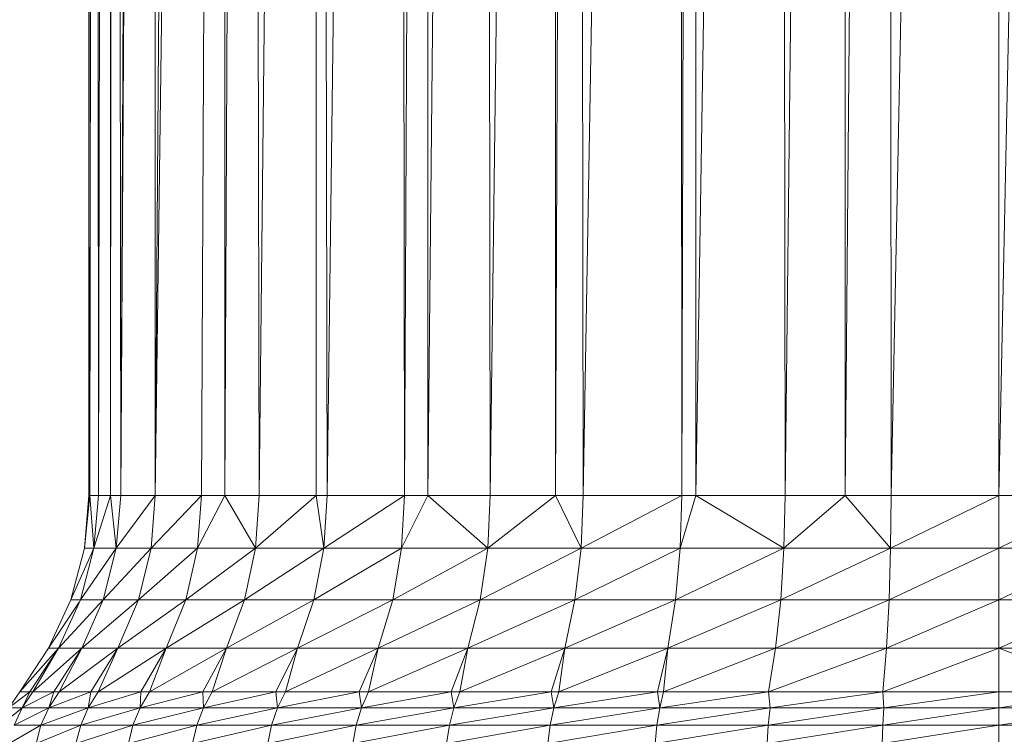
# Model space of a CAD drawing. Units: millimetres. Extents: x -1729 to 4991, y -2021 to 2731.
# Drawn here: x -135 to -110, y 90 to 109 of the extents above; entities that cross this region are included whole.
import ezdxf

# ---------------------------------------------------------------- set-up
doc = ezdxf.new("R2010")
doc.units = ezdxf.units.MM
doc.layers.add('A-GENM', color=13, linetype='Continuous', lineweight=9)
doc.layers.add('G-IMPT', color=8, linetype='Continuous', lineweight=9)

# ---------------------------------------------------------------- blocks, each defined once
blk = doc.blocks.new('35 - 35_DWG-454327-Level 1')
at = {"layer": 'G-IMPT'}
for p, q in [((108.212, 909.82), (111.224, 910.297)), ((108.212, 909.82), (108.212, 910.297)), ((111.208, 909.82), (111.224, 910.297)), ((111.208, 909.82), (114.195, 910.297)), ((114.164, 909.82), (114.195, 910.297)), ((114.164, 909.82), (117.086, 910.297)), ((117.04, 909.82), (117.086, 910.297)), ((117.04, 909.82), (119.856, 910.297)), ((119.796, 909.82), (119.856, 910.297)), ((119.796, 909.82), (122.469, 910.297)), ((122.395, 909.82), (122.469, 910.297)), ((122.395, 909.82), (124.889, 910.297)), ((124.803, 909.82), (124.889, 910.297)), ((124.803, 909.82), (127.084, 910.297)), ((126.986, 909.82), (127.084, 910.297)), ((126.986, 909.82), (129.023, 910.297)), ((128.916, 909.82), (129.023, 910.297)), ((128.916, 909.82), (130.681, 910.297)), ((130.565, 909.82), (130.681, 910.297)), ((130.565, 909.82), (132.035, 910.297)), ((131.912, 909.82), (132.035, 910.297)), ((131.912, 909.82), (133.067, 910.297)), ((132.939, 909.82), (133.067, 910.297)), ((132.939, 909.82), (133.763, 910.297)), ((108.212, 909.82), (105.215, 909.82)), ((105.24, 909.371), (108.212, 909.82)), ((108.212, 909.371), (111.208, 909.82)), ((108.212, 909.371), (108.212, 909.82)), ((111.208, 909.82), (108.212, 909.82)), ((111.184, 909.371), (111.208, 909.82)), ((111.184, 909.371), (114.164, 909.82)), ((111.208, 909.82), (114.164, 909.82)), ((114.116, 909.371), (114.164, 909.82)), ((114.116, 909.371), (117.04, 909.82)), ((114.164, 909.82), (117.04, 909.82)), ((116.967, 909.371), (117.04, 909.82)), ((116.967, 909.371), (119.796, 909.82)), ((117.04, 909.82), (119.796, 909.82)), ((119.701, 909.371), (119.796, 909.82)), ((119.701, 909.371), (122.395, 909.82)), ((119.796, 909.82), (122.395, 909.82)), ((122.279, 909.371), (122.395, 909.82)), ((122.279, 909.371), (124.803, 909.82)), ((122.395, 909.82), (124.803, 909.82)), ((124.667, 909.371), (124.803, 909.82)), ((124.667, 909.371), (126.986, 909.82)), ((124.803, 909.82), (126.986, 909.82)), ((126.833, 909.371), (126.986, 909.82)), ((126.833, 909.371), (128.916, 909.82)), ((126.986, 909.82), (128.916, 909.82)), ((128.746, 909.371), (128.916, 909.82)), ((128.746, 909.371), (130.565, 909.82)), ((128.916, 909.82), (130.565, 909.82)), ((130.382, 909.371), (130.565, 909.82)), ((130.382, 909.371), (131.912, 909.82)), ((130.565, 909.82), (131.912, 909.82)), ((131.718, 909.371), (131.912, 909.82)), ((131.718, 909.371), (132.939, 909.82)), ((131.912, 909.82), (132.939, 909.82)), ((132.736, 909.371), (132.939, 909.82)), ((132.736, 909.371), (133.631, 909.82)), ((132.939, 909.82), (133.631, 909.82)), ((133.423, 909.371), (133.631, 909.82)), ((133.423, 909.371), (133.979, 909.82)), ((108.212, 909.371), (105.24, 909.371)), ((105.272, 908.962), (108.212, 909.371)), ((108.212, 908.962), (108.212, 909.371)), ((108.212, 908.962), (111.184, 909.371)), ((108.212, 909.371), (111.184, 909.371)), ((111.206, 908.962), (111.184, 909.371)), ((111.184, 909.371), (114.116, 909.371)), ((111.206, 908.962), (114.116, 909.371)), ((114.157, 908.962), (114.116, 909.371)), ((114.116, 909.371), (116.967, 909.371)), ((114.157, 908.962), (116.967, 909.371)), ((116.871, 908.962), (116.967, 909.371)), ((117.024, 908.962), (116.967, 909.371)), ((116.967, 909.371), (119.701, 909.371)), ((117.024, 908.962), (119.701, 909.371)), ((119.574, 908.962), (119.701, 909.371)), ((119.767, 908.962), (119.701, 909.371)), ((119.701, 909.371), (122.279, 909.371)), ((119.767, 908.962), (122.279, 909.371)), ((122.124, 908.962), (122.279, 909.371)), ((122.347, 908.962), (122.279, 909.371)), ((122.279, 909.371), (124.667, 909.371)), ((122.347, 908.962), (124.667, 909.371)), ((124.486, 908.962), (124.667, 909.371)), ((124.728, 908.962), (124.667, 909.371)), ((124.667, 909.371), (126.833, 909.371)), ((124.728, 908.962), (126.833, 909.371)), ((126.627, 908.962), (126.833, 909.371)), ((126.877, 908.962), (126.833, 909.371)), ((126.833, 909.371), (128.746, 909.371)), ((126.877, 908.962), (128.746, 909.371)), ((128.52, 908.962), (128.746, 909.371)), ((128.764, 908.962), (128.746, 909.371)), ((128.746, 909.371), (130.382, 909.371)), ((128.764, 908.962), (130.382, 909.371)), ((130.138, 908.962), (130.382, 909.371)), ((130.362, 908.962), (130.382, 909.371)), ((130.362, 908.962), (131.718, 909.371)), ((130.382, 909.371), (131.718, 909.371)), ((131.459, 908.962), (131.718, 909.371)), ((131.649, 908.962), (131.718, 909.371)), ((131.649, 908.962), (132.736, 909.371)), ((131.718, 909.371), (132.736, 909.371)), ((132.466, 908.962), (132.736, 909.371)), ((132.607, 908.962), (132.736, 909.371)), ((132.607, 908.962), (133.423, 909.371)), ((132.736, 909.371), (133.423, 909.371)), ((133.145, 908.962), (133.423, 909.371)), ((133.223, 908.962), (133.423, 909.371)), ((133.223, 908.962), (133.769, 909.371)), ((133.423, 909.371), (133.769, 909.371)), ((133.487, 908.962), (133.769, 909.371)), ((105.272, 908.962), (108.212, 908.962)), ((105.272, 908.962), (108.212, 907.83)), ((111.206, 908.962), (108.212, 908.962)), ((111.206, 908.962), (108.212, 907.83)), ((108.212, 908.962), (108.212, 907.83)), ((114.157, 908.962), (111.114, 907.83)), ((111.206, 908.962), (111.114, 907.83)), ((114.157, 908.962), (111.206, 908.962)), ((116.871, 908.962), (113.976, 907.83)), ((114.157, 908.962), (113.976, 907.83)), ((116.871, 908.962), (114.157, 908.962)), ((119.574, 908.962), (116.757, 907.83)), ((117.024, 908.962), (116.757, 907.83)), ((116.757, 907.83), (116.871, 908.962)), ((117.024, 908.962), (116.871, 908.962)), ((119.574, 908.962), (117.024, 908.962)), ((122.124, 908.962), (119.418, 907.83)), ((119.767, 908.962), (119.418, 907.83)), ((119.418, 907.83), (119.574, 908.962)), ((119.767, 908.962), (119.574, 908.962)), ((122.124, 908.962), (119.767, 908.962)), ((124.486, 908.962), (121.921, 907.83)), ((122.347, 908.962), (121.921, 907.83)), ((121.921, 907.83), (122.124, 908.962)), ((122.347, 908.962), (122.124, 908.962)), ((124.486, 908.962), (122.347, 908.962)), ((126.627, 908.962), (124.232, 907.83)), ((124.728, 908.962), (124.232, 907.83)), ((124.232, 907.83), (124.486, 908.962)), ((124.728, 908.962), (124.486, 908.962)), ((126.627, 908.962), (124.728, 908.962)), ((128.52, 908.962), (126.319, 907.83)), ((126.877, 908.962), (126.319, 907.83)), ((126.319, 907.83), (126.627, 908.962)), ((126.877, 908.962), (126.627, 908.962)), ((128.52, 908.962), (126.877, 908.962)), ((130.138, 908.962), (128.151, 907.83)), ((128.764, 908.962), (128.151, 907.83)), ((128.151, 907.83), (128.52, 908.962)), ((128.764, 908.962), (128.52, 908.962)), ((130.138, 908.962), (128.764, 908.962)), ((131.459, 908.962), (129.703, 907.83)), ((130.362, 908.962), (129.703, 907.83)), ((129.703, 907.83), (130.138, 908.962)), ((130.362, 908.962), (130.138, 908.962)), ((131.459, 908.962), (130.362, 908.962)), ((132.466, 908.962), (130.953, 907.83)), ((131.649, 908.962), (130.953, 907.83)), ((130.953, 907.83), (131.459, 908.962)), ((131.649, 908.962), (131.459, 908.962)), ((132.466, 908.962), (131.649, 908.962)), ((133.145, 908.962), (131.884, 907.83)), ((132.607, 908.962), (131.884, 907.83)), ((131.884, 907.83), (132.466, 908.962)), ((132.607, 908.962), (132.466, 908.962)), ((133.487, 908.962), (132.483, 907.83)), ((133.223, 908.962), (132.483, 907.83)), ((132.483, 907.83), (133.145, 908.962)), ((133.145, 908.962), (132.607, 908.962)), ((133.487, 908.962), (132.742, 907.83)), ((132.742, 907.83), (133.487, 908.962)), ((133.223, 908.962), (133.145, 908.962)), ((133.487, 908.962), (133.223, 908.962)), ((105.309, 907.83), (108.212, 907.83)), ((108.212, 907.83), (105.377, 906.581)), ((111.114, 907.83), (108.212, 907.83)), ((111.114, 907.83), (108.212, 906.581)), ((108.212, 907.83), (108.212, 906.581)), ((113.976, 907.83), (111.046, 906.581)), ((111.114, 907.83), (111.046, 906.581)), ((113.976, 907.83), (111.114, 907.83)), ((116.757, 907.83), (113.841, 906.581)), ((113.976, 907.83), (113.841, 906.581)), ((116.757, 907.83), (113.976, 907.83)), ((119.418, 907.83), (116.557, 906.581)), ((116.757, 907.83), (116.557, 906.581)), ((119.418, 907.83), (116.757, 907.83)), ((121.921, 907.83), (119.156, 906.581)), ((119.418, 907.83), (119.156, 906.581)), ((121.921, 907.83), (119.418, 907.83)), ((124.232, 907.83), (121.601, 906.581)), ((121.921, 907.83), (121.601, 906.581)), ((124.232, 907.83), (121.921, 907.83)), ((126.319, 907.83), (123.859, 906.581)), ((124.232, 907.83), (123.859, 906.581)), ((126.319, 907.83), (124.232, 907.83)), ((128.151, 907.83), (125.896, 906.581)), ((126.319, 907.83), (125.896, 906.581)), ((128.151, 907.83), (126.319, 907.83)), ((129.703, 907.83), (127.686, 906.581)), ((128.151, 907.83), (127.686, 906.581)), ((129.703, 907.83), (128.151, 907.83)), ((130.953, 907.83), (129.201, 906.581)), ((129.703, 907.83), (129.201, 906.581)), ((130.953, 907.83), (129.703, 907.83)), ((131.884, 907.83), (130.423, 906.581)), ((130.953, 907.83), (130.423, 906.581)), ((131.884, 907.83), (130.953, 907.83)), ((132.483, 907.83), (131.332, 906.581)), ((131.884, 907.83), (131.332, 906.581)), ((132.483, 907.83), (131.884, 907.83)), ((132.483, 907.83), (131.917, 906.581)), ((132.742, 907.83), (131.957, 906.641)), ((132.742, 907.83), (132.169, 906.581)), ((132.742, 907.83), (132.483, 907.83)), ((108.212, 906.581), (105.377, 906.581)), ((108.212, 906.581), (105.418, 905.253)), ((108.212, 906.581), (111.046, 906.581)), ((108.212, 906.581), (108.212, 905.253)), ((111.046, 906.581), (108.212, 905.253)), ((111.005, 905.253), (111.046, 906.581)), ((111.005, 905.253), (113.841, 906.581)), ((111.046, 906.581), (113.841, 906.581)), ((113.759, 905.253), (113.841, 906.581)), ((113.759, 905.253), (116.557, 906.581)), ((113.841, 906.581), (116.557, 906.581)), ((116.557, 906.581), (116.435, 905.253)), ((119.156, 906.581), (116.435, 905.253)), ((116.557, 906.581), (119.156, 906.581)), ((118.996, 905.253), (119.156, 906.581)), ((118.996, 905.253), (121.601, 906.581)), ((119.156, 906.581), (121.601, 906.581)), ((121.406, 905.253), (121.601, 906.581)), ((121.406, 905.253), (123.859, 906.581)), ((121.601, 906.581), (123.859, 906.581)), ((123.859, 906.581), (123.63, 905.253)), ((125.896, 906.581), (123.63, 905.253)), ((123.859, 906.581), (125.896, 906.581)), ((125.638, 905.253), (125.896, 906.581)), ((125.638, 905.253), (127.686, 906.581)), ((125.896, 906.581), (127.686, 906.581)), ((127.401, 905.253), (127.686, 906.581)), ((127.401, 905.253), (129.201, 906.581)), ((127.686, 906.581), (129.201, 906.581)), ((129.201, 906.581), (128.895, 905.253)), ((130.423, 906.581), (128.895, 905.253)), ((129.201, 906.581), (130.423, 906.581)), ((130.098, 905.253), (130.423, 906.581)), ((130.098, 905.253), (131.332, 906.581)), ((130.423, 906.581), (131.332, 906.581)), ((130.994, 905.253), (131.332, 906.581)), ((130.994, 905.253), (131.917, 906.581)), ((131.332, 906.581), (131.917, 906.581)), ((131.571, 905.253), (131.917, 906.581)), ((131.571, 905.253), (132.169, 906.581)), ((132.169, 906.581), (131.819, 905.253)), ((131.917, 906.581), (132.169, 906.581)), ((105.418, 905.253), (108.212, 905.253)), ((105.432, 903.885), (108.212, 905.253)), ((108.212, 903.885), (111.005, 905.253)), ((108.212, 903.885), (108.212, 905.253)), ((111.005, 905.253), (108.212, 905.253)), ((110.991, 903.885), (111.005, 905.253)), ((112.176, 903.885), (111.005, 905.253)), ((113.759, 905.253), (111.005, 905.253)), ((112.176, 903.885), (113.759, 905.253)), ((113.731, 903.885), (113.759, 905.253)), ((116.035, 903.885), (113.759, 905.253)), ((113.759, 905.253), (116.435, 905.253)), ((116.035, 903.885), (116.435, 905.253)), ((116.394, 903.885), (118.996, 905.253)), ((116.394, 903.885), (116.435, 905.253)), ((118.996, 905.253), (116.435, 905.253)), ((118.942, 903.885), (118.996, 905.253)), ((119.655, 903.885), (118.996, 905.253)), ((121.406, 905.253), (118.996, 905.253)), ((119.655, 903.885), (121.406, 905.253)), ((121.34, 903.885), (121.406, 905.253)), ((122.955, 903.885), (121.406, 905.253)), ((121.406, 905.253), (123.63, 905.253)), ((122.955, 903.885), (123.63, 905.253)), ((123.553, 903.885), (125.638, 905.253)), ((123.553, 903.885), (123.63, 905.253)), ((125.638, 905.253), (123.63, 905.253)), ((125.551, 903.885), (125.638, 905.253)), ((125.835, 903.885), (125.638, 905.253)), ((127.401, 905.253), (125.638, 905.253)), ((125.835, 903.885), (127.401, 905.253)), ((127.305, 903.885), (127.401, 905.253)), ((128.189, 903.885), (127.401, 905.253)), ((127.401, 905.253), (128.895, 905.253)), ((128.189, 903.885), (128.895, 905.253)), ((128.791, 903.885), (130.098, 905.253)), ((128.791, 903.885), (128.895, 905.253)), ((130.098, 905.253), (128.895, 905.253)), ((129.989, 903.885), (130.994, 905.253)), ((129.989, 903.885), (130.098, 905.253)), ((130.994, 905.253), (130.098, 905.253)), ((130.881, 903.885), (130.994, 905.253)), ((131.144, 903.885), (130.994, 905.253)), ((131.571, 905.253), (130.994, 905.253)), ((131.144, 903.885), (131.571, 905.253)), ((131.454, 903.885), (131.571, 905.253)), ((131.675, 903.885), (131.571, 905.253)), ((131.571, 905.253), (131.819, 905.253)), ((131.675, 903.885), (131.819, 905.253)), ((131.701, 903.885), (131.819, 905.253)), ((105.379, 766.64), (108.212, 903.885)), ((108.212, 903.885), (105.432, 903.885)), ((108.212, 766.64), (110.991, 903.885)), ((108.212, 766.64), (108.212, 903.885)), ((110.991, 903.885), (108.212, 903.885)), ((111.044, 766.64), (110.991, 903.885)), ((112.176, 903.885), (110.991, 903.885)), ((111.044, 766.64), (112.176, 903.885)), ((112.176, 766.64), (113.731, 903.885)), ((112.176, 766.64), (112.176, 903.885)), ((113.731, 903.885), (112.176, 903.885)), ((113.836, 766.64), (113.731, 903.885)), ((116.035, 903.885), (113.731, 903.885)), ((113.836, 766.64), (116.035, 903.885)), ((116.033, 766.64), (116.394, 903.885)), ((116.033, 766.64), (116.035, 903.885)), ((116.394, 903.885), (116.035, 903.885)), ((116.545, 766.64), (116.394, 903.885)), ((118.942, 903.885), (116.394, 903.885)), ((116.545, 766.64), (118.942, 903.885)), ((119.133, 766.64), (118.942, 903.885)), ((119.655, 903.885), (118.942, 903.885)), ((119.133, 766.64), (119.655, 903.885)), ((119.657, 766.64), (119.655, 903.885)), ((121.34, 903.885), (119.655, 903.885)), ((119.657, 766.64), (121.34, 903.885)), ((121.561, 766.64), (121.34, 903.885)), ((122.955, 903.885), (121.34, 903.885)), ((121.561, 766.64), (122.955, 903.885)), ((122.95, 766.64), (123.553, 903.885)), ((122.95, 766.64), (122.955, 903.885)), ((123.553, 903.885), (122.955, 903.885)), ((123.795, 766.64), (123.553, 903.885)), ((125.551, 903.885), (123.553, 903.885)), ((123.795, 766.64), (125.551, 903.885)), ((125.802, 766.64), (125.551, 903.885)), ((125.835, 903.885), (125.551, 903.885)), ((125.802, 766.64), (127.305, 903.885)), ((125.802, 766.64), (125.835, 903.885)), ((127.305, 903.885), (125.835, 903.885)), ((127.552, 766.64), (127.305, 903.885)), ((128.189, 903.885), (127.305, 903.885)), ((127.552, 766.64), (128.189, 903.885)), ((128.187, 766.64), (129.989, 903.885)), ((128.187, 766.64), (128.791, 903.885)), ((128.187, 766.64), (128.189, 903.885)), ((128.791, 903.885), (128.189, 903.885)), ((129.989, 903.885), (128.791, 903.885)), ((129.02, 766.64), (129.989, 903.885)), ((129.996, 766.64), (129.989, 903.885)), ((129.989, 903.885), (130.881, 903.885)), ((129.996, 766.64), (130.881, 903.885)), ((130.185, 766.64), (130.881, 903.885)), ((131.029, 766.64), (130.881, 903.885)), ((130.881, 903.885), (131.144, 903.885)), ((131.029, 766.64), (131.144, 903.885)), ((131.153, 766.64), (131.144, 903.885)), ((131.144, 903.885), (131.454, 903.885)), ((131.153, 766.64), (131.454, 903.885)), ((131.54, 766.64), (131.454, 903.885)), ((131.454, 903.885), (131.675, 903.885)), ((131.54, 766.64), (131.675, 903.885)), ((131.651, 766.64), (131.675, 903.885)), ((131.675, 903.885), (131.701, 903.885)), ((131.712, 766.64), (131.701, 903.885))]:
    blk.add_line(p, q, dxfattribs=at)
blk = doc.blocks.new('35 - 35-454339-Level 1')
blk.add_blockref('35 - 35_DWG-454327-Level 1', (-1.949, 0))

msp = doc.modelspace()

# ---------------------------------------------------------------- block references
at = {"layer": 'A-GENM', "rotation": 180}
msp.add_blockref('35 - 35-454339-Level 1', (-3.72, 1000.552), dxfattribs=at)

doc.saveas('drawing.dxf')
